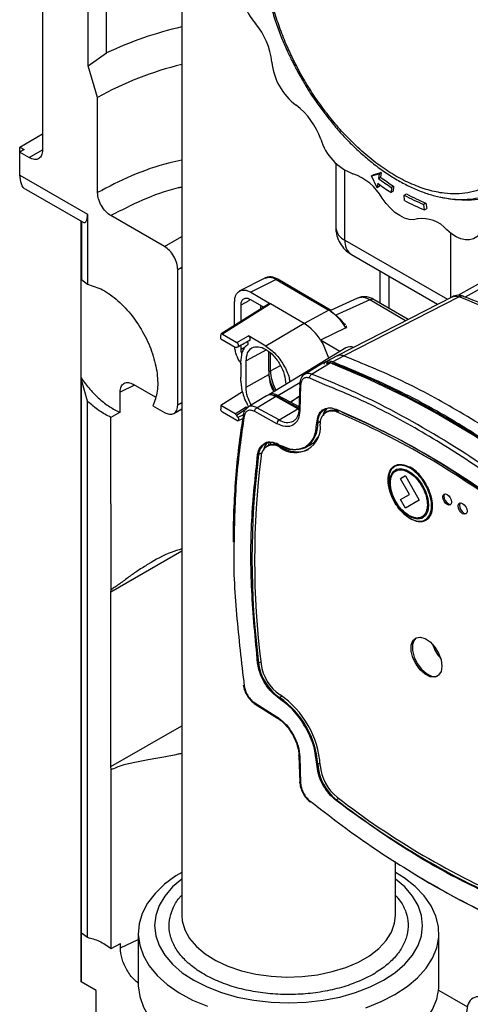
# Model space of a CAD drawing. Units: millimetres. Extents: x 10 to 415, y 10 to 287.
# Drawn here: x 333 to 347, y 91 to 122 of the extents above; entities that cross this region are included whole.
import ezdxf

# ---------------------------------------------------------------- set-up
doc = ezdxf.new("R2010")
doc.units = ezdxf.units.MM

msp = doc.modelspace()

# ---------------------------------------------------------------- linework, layer by layer
at = {"color": 7, "linetype": 'Continuous', "lineweight": 25}
for p, q in [((333.377, 125.169), (333.377, 117.721)), ((334.823, 120.395), (334.823, 124.335)), ((335.412, 120.812), (335.412, 123.995)), ((337.8, 123.305), (337.8, 93.36)), ((334.823, 120.395), (335.412, 120.812)), ((335.124, 119.391), (334.823, 120.395)), ((335.124, 116.366), (335.124, 119.391)), ((332.649, 117.813), (333.377, 118.234)), ((332.649, 117.813), (332.79, 117.731)), ((332.649, 117.086), (332.649, 117.813)), ((332.65, 117.651), (332.953, 117.476)), ((332.79, 117.731), (332.651, 117.651)), ((332.651, 116.924), (332.651, 117.651)), ((342.699, 117.304), (342.699, 115.258)), ((332.651, 116.924), (334.804, 115.681)), ((343.839, 116.9), (344.077, 116.964)), ((343.839, 116.9), (343.909, 116.941)), ((344.014, 116.515), (343.839, 116.9)), ((343.909, 116.941), (344.147, 117.005)), ((344.077, 116.964), (344.056, 116.814)), ((344.147, 117.005), (344.077, 116.964)), ((344.147, 117.005), (344.127, 116.855)), ((344.035, 116.665), (344.014, 116.515)), ((344.056, 116.814), (344.127, 116.855)), ((344.094, 116.621), (344.085, 116.556)), ((332.858, 116.466), (334.647, 115.433)), ((344.085, 116.556), (344.014, 116.515)), ((344.467, 116.527), (344.457, 116.37)), ((344.528, 116.411), (344.457, 116.37)), ((344.538, 116.568), (344.467, 116.527)), ((344.538, 116.568), (344.528, 116.411)), ((344.88, 116.28), (344.951, 116.321)), ((344.884, 116.115), (344.88, 116.28)), ((345.568, 116.03), (345.497, 115.99)), ((345.521, 115.815), (345.497, 115.99)), ((345.568, 116.03), (345.592, 115.856)), ((334.804, 115.681), (334.804, 113.446)), ((345.521, 115.815), (345.592, 115.856)), ((334.592, 115.465), (334.592, 91.303)), ((337.25, 114.649), (335.548, 115.632)), ((343.199, 114.392), (345.94, 112.81)), ((337.675, 109.61), (337.675, 113.914)), ((344.101, 113.871), (344.101, 112.851)), ((334.6, 110.466), (334.6, 113.596)), ((334.6, 113.596), (334.612, 113.593)), ((334.612, 113.593), (334.804, 113.446)), ((340.47, 113.654), (339.623, 113.223)), ((340.809, 113.601), (340.003, 113.19)), ((340.809, 113.601), (342.478, 112.62)), ((342.527, 112.624), (340.858, 113.605)), ((347.496, 113.597), (346.577, 113.094)), ((340.003, 113.19), (340.571, 112.857)), ((340.588, 112.829), (339.057, 111.866)), ((340.627, 112.824), (339.098, 111.863)), ((339.484, 112.135), (339.484, 112.891)), ((339.985, 112.964), (340.408, 112.716)), ((340.571, 112.857), (340.627, 112.824)), ((341.691, 112.198), (340.627, 112.824)), ((343.395, 113.007), (342.535, 112.616)), ((346.622, 113.048), (342.959, 111.166)), ((344.997, 112.325), (343.923, 112.956)), ((339.687, 112.262), (339.687, 112.792)), ((342.478, 112.62), (341.692, 112.198)), ((341.692, 112.198), (340.479, 111.474)), ((341.692, 112.198), (341.691, 112.198)), ((341.692, 112.198), (341.692, 112.198)), ((343.021, 112.058), (342.218, 111.668)), ((343.056, 112.072), (343.027, 112.116)), ((339.042, 111.712), (339.042, 111.83)), ((339.042, 111.712), (339.501, 111.442)), ((339.098, 111.863), (339.555, 111.594)), ((339.555, 111.594), (339.924, 111.8)), ((340.479, 111.474), (339.924, 111.8)), ((342.218, 111.668), (342.3, 111.53)), ((342.83, 111.309), (342.218, 111.668)), ((339.539, 111.437), (339.59, 111.457)), ((339.687, 111.379), (339.687, 111.514)), ((343.018, 111.423), (340.568, 109.928)), ((340.576, 110.687), (340.576, 111.291)), ((342.3, 111.53), (342.47, 111.104)), ((339.684, 110.89), (339.684, 111.014)), ((339.849, 110.174), (339.849, 111.007)), ((341.93, 110.584), (342.52, 110.941)), ((342.743, 111.165), (342.38, 110.974)), ((342.601, 110.975), (342.959, 111.166)), ((339.684, 110.89), (339.684, 110.485)), ((342.293, 110.934), (341.701, 110.576)), ((334.613, 110.404), (334.6, 110.466)), ((334.613, 92.808), (334.613, 110.404)), ((334.804, 109.726), (334.613, 110.404)), ((339.684, 110.361), (339.684, 110.485)), ((339.849, 110.174), (340.574, 110.571)), ((340.574, 110.571), (340.574, 110.56)), ((335.841, 110.016), (335.841, 110.017)), ((335.841, 109.371), (335.841, 110.016)), ((336.966, 109.857), (336.265, 110.261)), ((339.731, 110.026), (339.042, 109.593)), ((340.808, 110.074), (340.777, 110.129)), ((341.11, 110.266), (341.11, 110.259)), ((341.555, 110.282), (341.53, 109.471)), ((341.583, 110.239), (341.558, 109.428)), ((334.804, 92.662), (334.804, 109.726)), ((340.494, 109.895), (339.9, 109.537)), ((340.79, 109.869), (340.78, 109.874)), ((341.497, 109.482), (340.79, 109.869)), ((341.256, 109.691), (340.861, 109.907)), ((341.531, 109.497), (340.862, 109.863)), ((341.256, 109.691), (341.543, 109.893)), ((341.542, 109.873), (341.256, 109.691)), ((341.532, 109.54), (341.256, 109.691)), ((335.841, 109.371), (335.55, 109.211)), ((336.884, 109.577), (337.25, 109.365)), ((337.55, 109.335), (337.8, 109.48)), ((339.042, 109.593), (339.042, 109.475)), ((339.501, 109.323), (339.042, 109.593)), ((339.555, 109.108), (339.098, 109.377)), ((339.501, 109.323), (339.848, 109.542)), ((339.539, 109.284), (339.886, 109.502)), ((339.848, 109.542), (339.879, 109.524)), ((340.829, 109.007), (340.121, 109.394)), ((340.897, 109.13), (340.188, 109.517)), ((340.897, 109.13), (341.497, 109.482)), ((341.497, 109.482), (341.54, 109.461)), ((342.317, 109.269), (342.347, 109.414)), ((342.33, 109.384), (342.321, 109.317)), ((342.43, 109.395), (342.394, 109.374)), ((342.71, 109.463), (342.725, 109.457)), ((342.783, 109.393), (342.746, 109.373)), ((335.553, 103.722), (335.55, 109.211)), ((339.59, 109.205), (339.539, 109.284)), ((339.59, 109.101), (339.744, 109.179)), ((340.419, 108.258), (340.411, 108.2)), ((340.452, 108.374), (340.46, 108.397)), ((340.543, 108.305), (340.506, 108.284)), ((340.893, 108.341), (340.914, 108.33)), ((340.927, 108.25), (340.963, 108.27)), ((341.742, 108.255), (341.879, 108.329)), ((344.916, 107.344), (344.763, 107.255)), ((345.046, 106.76), (344.763, 107.255)), ((344.916, 107.344), (344.918, 107.345)), ((344.916, 107.344), (345.354, 106.577)), ((344.918, 107.345), (345.356, 106.578)), ((345.573, 107.086), (345.518, 107.168)), ((344.762, 106.595), (345.046, 106.76)), ((344.916, 106.325), (344.762, 106.595)), ((345.354, 106.577), (344.916, 106.325)), ((345.356, 106.578), (344.918, 106.325)), ((345.356, 106.578), (345.354, 106.577)), ((344.918, 106.325), (344.916, 106.325)), ((335.547, 103.649), (335.553, 103.722)), ((335.547, 98.096), (335.547, 103.649)), ((340.121, 100.126), (340.829, 99.681)), ((340.139, 100.082), (340.848, 99.637)), ((341.53, 98.441), (341.555, 97.601)), ((341.558, 98.404), (341.583, 97.563)), ((335.555, 97.999), (335.547, 98.096)), ((335.558, 92.31), (335.555, 97.999)), ((344.6, 93.36), (344.6, 95.073)), ((334.601, 92.811), (334.613, 92.808)), ((334.601, 92.811), (334.601, 91.246)), ((334.613, 92.808), (334.804, 92.662)), ((336.42, 92.789), (336.42, 91.155)), ((345.98, 91.155), (345.98, 92.789)), ((335.558, 92.31), (335.849, 92.468)), ((335.849, 92.322), (335.849, 92.468)), ((334.601, 91.246), (334.599, 91.303)), ((335.079, 90.97), (334.601, 91.246)), ((335.079, 89.114), (335.079, 90.97))]:
    msp.add_line(p, q, dxfattribs=at)
at = {"color": 8, "linetype": 'Continuous', "lineweight": 25}
for p, q in [((332.953, 117.476), (333.377, 117.721)), ((342.992, 114.85), (342.992, 117.071)), ((334.612, 115.453), (334.612, 113.593)), ((346.349, 115.077), (346.349, 113.02)), ((337.25, 114.649), (337.8, 114.967)), ((342.992, 114.85), (346.25, 112.969)), ((337.675, 113.914), (337.8, 113.986)), ((344.394, 112.679), (344.394, 113.702)), ((347.78, 113.57), (346.816, 113.037)), ((339.687, 112.792), (339.971, 112.945)), ((343.782, 112.948), (342.702, 112.459)), ((344.915, 112.283), (343.782, 112.948)), ((340.318, 112.659), (340.318, 112.768)), ((339.687, 111.379), (339.819, 111.45)), ((340.493, 111.36), (339.849, 111.007)), ((340.621, 110.691), (340.621, 111.255)), ((340.621, 110.691), (340.938, 110.864)), ((342.586, 110.916), (342.607, 110.928)), ((340.861, 109.907), (341.56, 110.325)), ((342.377, 110.238), (341.872, 110.457)), ((342.014, 110.552), (341.93, 110.584)), ((336.303, 110.24), (335.841, 110.016)), ((340.833, 109.846), (340.862, 109.863)), ((337.675, 109.61), (337.8, 109.683)), ((339.879, 109.524), (339.918, 109.55)), ((339.762, 109.292), (339.59, 109.205)), ((342.216, 109.079), (342.125, 109.029)), ((340.351, 108.082), (340.244, 108.024)), ((337.8, 104.949), (335.547, 103.649)), ((340.244, 101.384), (340.319, 101.425)), ((340.992, 100.337), (340.914, 100.291)), ((335.547, 98.096), (337.8, 99.397)), ((342.125, 98.169), (342.204, 98.212)), ((342.799, 97.079), (342.725, 97.036)), ((345.97, 90.981), (346.894, 90.449))]:
    msp.add_line(p, q, dxfattribs=at)
at = {"color": 7, "linetype": 'Continuous', "lineweight": 25, "flags": 128}
for points in [[(349.281, 119.201), (349.247, 118.674), (349.164, 118.183), (349.031, 117.734), (348.851, 117.332), (348.625, 116.981), (348.356, 116.685), (348.047, 116.448), (347.701, 116.272), (347.323, 116.16), (346.917, 116.112), (346.487, 116.13), (346.038, 116.212), (346.023, 116.216)], [(345.294, 115.524), (345.167, 115.501), (345.029, 115.512), (344.882, 115.555), (344.732, 115.63), (344.582, 115.735), (344.436, 115.866), (344.3, 116.019), (344.177, 116.191)], [(347.269, 115.052), (347.184, 114.957), (347.079, 114.892), (346.957, 114.859), (346.822, 114.86), (346.678, 114.894), (346.528, 114.959), (346.377, 115.055), (346.23, 115.179)], [(346.408, 113.051), (344.633, 112.138), (342.744, 111.165)], [(340.188, 109.517), (340.52, 109.717), (340.78, 109.874)], [(341.362, 109.094), (341.358, 109.092), (341.351, 109.089)], [(340.574, 108.41), (340.564, 108.324), (340.563, 108.315)], [(345.649, 106.415), (345.624, 106.227), (345.551, 106.083), (345.435, 105.996), (345.287, 105.972), (345.119, 106.014), (344.943, 106.117), (344.774, 106.274), (344.626, 106.471), (344.511, 106.694), (344.438, 106.923), (344.413, 107.141), (344.438, 107.329), (344.511, 107.473), (344.626, 107.56), (344.774, 107.584), (344.943, 107.542), (345.119, 107.439), (345.287, 107.282), (345.435, 107.084), (345.551, 106.862), (345.624, 106.632), (345.649, 106.415)], [(344.428, 107.473), (344.402, 107.401), (344.376, 107.2)], [(346.384, 106.514), (346.374, 106.458), (346.343, 106.423), (346.298, 106.414), (346.244, 106.433), (346.191, 106.477), (346.145, 106.539), (346.115, 106.61), (346.104, 106.679), (346.115, 106.735), (346.145, 106.77), (346.191, 106.779), (346.244, 106.76), (346.298, 106.716), (346.343, 106.654), (346.374, 106.583), (346.384, 106.514)], [(346.165, 106.778), (346.151, 106.756), (346.14, 106.699), (346.151, 106.631), (346.181, 106.56), (346.227, 106.498), (346.281, 106.454), (346.334, 106.435), (346.359, 106.436)], [(346.875, 106.226), (346.864, 106.17), (346.834, 106.135), (346.788, 106.126), (346.735, 106.145), (346.681, 106.189), (346.636, 106.251), (346.605, 106.322), (346.595, 106.391), (346.605, 106.447), (346.636, 106.482), (346.681, 106.491), (346.735, 106.472), (346.788, 106.428), (346.834, 106.366), (346.864, 106.295), (346.875, 106.226)], [(346.656, 106.49), (346.642, 106.467), (346.631, 106.411), (346.642, 106.342), (346.672, 106.272), (346.718, 106.21), (346.771, 106.166), (346.825, 106.147), (346.85, 106.148)], [(346.076, 101.29), (346.049, 101.12), (345.972, 101), (345.854, 100.942), (345.706, 100.953), (345.545, 101.032), (345.388, 101.17), (345.253, 101.353), (345.154, 101.559), (345.101, 101.768), (345.101, 101.956), (345.154, 102.104), (345.253, 102.194), (345.388, 102.217), (345.545, 102.171), (345.706, 102.061), (345.854, 101.899), (345.972, 101.702), (346.049, 101.491), (346.076, 101.29)], [(345.259, 102.196), (345.19, 102.124), (345.138, 101.977), (345.138, 101.789), (345.19, 101.58), (345.289, 101.373), (345.425, 101.191), (345.581, 101.053), (345.742, 100.974), (345.89, 100.963), (345.948, 100.98)], [(340.848, 99.637), (340.848, 99.636), (340.849, 99.636)], [(341.53, 98.441), (341.53, 98.442), (341.53, 98.443)], [(337.8, 94.729), (337.618, 94.617), (337.256, 94.349), (336.954, 94.057), (336.717, 93.746), (336.547, 93.421), (336.448, 93.086), (336.42, 92.747), (336.466, 92.408), (336.583, 92.075), (336.77, 91.753), (337.024, 91.446), (337.341, 91.16), (337.717, 90.899), (338.146, 90.666), (338.621, 90.466)], [(344.58, 90.838), (344.97, 91.093), (345.302, 91.373), (345.573, 91.675), (345.777, 91.993), (345.911, 92.324), (345.975, 92.662), (345.966, 93.001), (345.884, 93.338), (345.732, 93.666), (345.511, 93.981), (345.225, 94.278), (344.877, 94.552), (344.6, 94.729)], [(337.8, 94.517), (337.509, 94.264), (337.262, 93.975), (337.083, 93.67), (336.974, 93.355), (336.938, 93.034), (336.974, 92.712), (337.083, 92.397), (337.262, 92.092), (337.509, 91.803), (337.819, 91.536), (338.186, 91.294), (338.605, 91.082), (339.069, 90.903), (339.569, 90.761), (340.097, 90.657), (340.644, 90.594), (341.2, 90.573), (341.756, 90.594), (342.303, 90.657), (342.831, 90.761), (343.331, 90.903), (343.794, 91.082), (344.213, 91.294)], [(344.213, 91.294), (344.581, 91.536), (344.891, 91.803), (345.137, 92.092), (345.316, 92.397), (345.425, 92.712), (345.462, 93.034), (345.425, 93.355), (345.316, 93.67), (345.137, 93.975), (344.891, 94.264), (344.6, 94.517)], [(337.8, 93.36), (337.814, 93.181), (337.895, 92.898), (338.047, 92.626), (338.266, 92.368), (338.547, 92.132), (338.885, 91.922), (339.272, 91.743), (339.701, 91.598), (340.161, 91.491), (340.643, 91.424), (341.138, 91.398), (341.633, 91.413), (342.12, 91.471), (342.587, 91.568), (343.024, 91.704), (343.422, 91.875), (343.773, 92.077), (344.069, 92.307), (344.304, 92.56), (344.473, 92.829), (344.572, 93.11), (344.6, 93.36)], [(336.42, 91.155), (336.42, 91.112), (336.466, 90.774), (336.583, 90.441), (336.77, 90.118), (337.024, 89.812), (337.341, 89.526), (337.717, 89.265), (338.146, 89.032), (338.621, 88.831), (339.135, 88.666), (339.681, 88.538), (340.249, 88.45), (340.832, 88.404), (341.421, 88.398), (342.006, 88.435), (342.579, 88.513), (343.131, 88.63), (343.653, 88.787), (344.139, 88.979), (344.58, 89.204)], [(344.58, 89.204), (344.97, 89.458), (345.302, 89.738), (345.573, 90.04), (345.777, 90.359), (345.911, 90.69), (345.975, 91.027), (345.98, 91.155)], [(343.653, 90.421), (344.139, 90.613), (344.58, 90.838)]]:
    msp.add_lwpolyline(points, dxfattribs=at)
at = {"color": 8, "linetype": 'Continuous', "lineweight": 25, "flags": 128}
for points in [[(340.628, 108.413), (340.625, 108.391), (340.618, 108.335)], [(344.988, 106.045), (345.11, 105.97), (345.293, 105.907), (345.459, 105.91), (345.596, 105.978), (345.693, 106.107), (345.744, 106.288), (345.744, 106.506), (345.693, 106.745), (345.596, 106.988), (345.459, 107.218), (345.293, 107.415), (345.11, 107.567), (344.924, 107.662), (344.747, 107.693), (344.594, 107.657), (344.476, 107.557), (344.428, 107.473)], [(335.849, 92.322), (336.411, 92.589), (336.42, 92.592)]]:
    msp.add_lwpolyline(points, dxfattribs=at)
at = {"color": 7, "linetype": 'Continuous', "lineweight": 25}
for centre, radius, start, end in [((341.394, 122.872), 1.68, 169.5274, 222.2873), ((340.443, 110.095), 11.839, 102.901, 115.147), ((338.406, 120.287), 2.271, 5.8896, 39.8197), ((340.234, 110.269), 10.456, 103.46, 119.2557), ((342.631, 120.722), 1.977, 185.8786, 232.9666), ((340.048, 117.311), 2.302, 19.1508, 52.7703), ((343.873, 118.568), 1.725, 196.9135, 248.7134), ((342.68, 115.33), 1.726, 29.9076, 70.8422), ((348.564, 122.697), 7.544, 233.0981, 237.0119), ((348.453, 122.671), 7.324, 233.0979, 237.0213), ((348.524, 122.712), 7.324, 233.0979, 237.0213), ((347.516, 121.074), 5.471, 241.1965, 248.3458), ((347.587, 121.115), 5.471, 241.1965, 248.3458), ((347.598, 121.05), 5.632, 241.1958, 248.3642), ((345.459, 114.53), 1.008, 40.0982, 99.447), ((336.196, 87.037), 28.023, 50.9763, 68.1593), ((342.506, 112.579), 0.0498, 64.7218, 123.5732), ((341.603, 111.234), 1.64, 30.1636, 57.733), ((340.814, 110.798), 1.652, 31.7632, 57.887), ((343.159, 111.166), 0.294, 65.8553, 118.744), ((332.142, 84.777), 28.147, 50.794, 68.364), ((340.593, 110.747), 0.0631, 253.9654, 296.1032), ((333.592, 88.774), 23.349, 63.2573, 68.8581), ((340.697, 109.673), 0.285, 54.9359, 116.9083), ((342.576, 109.041), 0.372, 62.8552, 188.0302), ((342.715, 109.172), 0.44, 133.4696, 166.8587), ((342.513, 109.124), 0.381, 80.1919, 117.1546), ((342.605, 109.042), 0.393, 63.1271, 116.2974), ((342.72, 109.466), 0.0106, 177.8754, 301.4246), ((332.451, 85.443), 26.12, 52.2984, 66.8372), ((332.51, 85.448), 26.023, 52.2984, 66.8372), ((340.978, 109.005), 0.149, 123.0015, 179.3034), ((341.41, 108.892), 0.804, 233.0827, 6.9321), ((342.112, 109.056), 0.0299, 240.1931, 296.1823), ((341.572, 108.889), 0.639, 298.8044, 333.1168), ((340.697, 107.957), 0.372, 51.9028, 177.2305), ((340.84, 108.074), 0.454, 134.0103, 166.3181), ((340.641, 107.945), 0.467, 60.2461, 113.9985), ((340.722, 107.914), 0.43, 55.9424, 114.6527), ((340.908, 108.337), 0.00924, 172.7808, 305.5851), ((341.397, 109.053), 0.87, 236.2655, 293.4017), ((341.475, 109.039), 0.923, 236.3182, 292.7701), ((366.505, 104.704), 26.47, 172.7951, 187.2049), ((366.49, 104.668), 26.372, 172.7951, 187.2049), ((340.232, 108.049), 0.0275, 234.1566, 295.2959), ((345.889, 107.262), 1.514, 182.3357, 233.4852), ((346.908, 102.328), 1.178, 196.7118, 222.4206), ((340.228, 101.416), 0.0356, 251.3818, 297.5779), ((341.82, 101.598), 1.591, 187.7344, 235.2598), ((341.739, 101.552), 1.426, 187.7344, 235.2598), ((340.931, 100.265), 0.0316, 122.4257, 175.0746), ((339.319, 97.974), 2.813, 3.9661, 55.4554), ((339.24, 97.929), 2.975, 3.9661, 55.4554), ((342.111, 98.197), 0.0319, 244.5872, 296.7753), ((343.713, 98.285), 1.592, 184.1779, 231.6718), ((343.632, 98.239), 1.428, 184.1779, 231.6718), ((342.744, 97.006), 0.0353, 121.6158, 168.3186), ((358.699, 117.702), 26.12, 232.2984, 246.8372), ((358.66, 117.708), 26.023, 232.2984, 246.8372), ((358.368, 116.006), 25.067, 238.3006, 248.685)]:
    msp.add_arc(centre, radius, start, end, dxfattribs=at)
at = {"color": 8, "linetype": 'Continuous', "lineweight": 25}
for centre, radius, start, end in [((343.191, 115.301), 0.493, 185.0484, 246.2725), ((343.487, 114.798), 0.498, 174.0164, 234.6739), ((341.881, 110.738), 1.26, 182.1517, 208.8812), ((341.58, 109.473), 0.0503, 182.1283, 244.5564), ((342.593, 109.067), 0.469, 122.7109, 184.6386), ((330.31, 82.609), 30.333, 51.1611, 62.9617), ((341.162, 109.523), 0.474, 236.0925, 293.5801), ((341.275, 108.967), 0.852, 303.2651, 4.1677), ((340.684, 107.998), 0.44, 121.8967, 176.6483), ((340.877, 99.675), 0.048, 172.4491, 232.1496), ((341.577, 98.447), 0.0474, 187.4627, 247.2346)]:
    msp.add_arc(centre, radius, start, end, dxfattribs=at)
at = {"color": 7, "linetype": 'Continuous', "lineweight": 25}
for points, knots in [([(341.751, 127.208), (341.722, 127.193), (341.578, 127.122), (341.347, 126.936), (341.076, 126.658), (340.852, 126.334), (340.672, 125.983), (340.532, 125.595), (340.431, 125.175), (340.37, 124.728), (340.349, 124.259), (340.368, 123.771), (340.424, 123.27), (340.517, 122.762), (340.644, 122.255), (340.797, 121.763), (340.966, 121.313), (341.132, 120.922), (341.304, 120.558), (341.464, 120.25), (341.576, 120.051), (341.618, 119.979)], [0, 0, 0, 0, 0.015947, 0.078554, 0.144164, 0.203581, 0.263375, 0.323406, 0.383518, 0.443581, 0.503492, 0.563144, 0.62245, 0.681248, 0.739212, 0.795584, 0.848111, 0.892217, 0.929154, 0.97404, 1, 1, 1, 1]), ([(348.787, 119.301), (348.781, 119.5), (348.769, 119.905), (348.669, 120.559), (348.518, 121.192), (348.326, 121.787), (348.04, 122.519), (347.677, 123.244), (347.251, 123.934), (346.905, 124.425), (346.538, 124.885), (346.118, 125.348), (345.646, 125.796), (345.13, 126.206), (344.616, 126.539), (344.101, 126.799), (343.585, 126.986), (343.113, 127.082), (342.693, 127.104), (342.203, 127.056), (341.756, 126.895), (341.372, 126.625), (341.119, 126.371), (340.905, 126.071), (340.714, 125.697), (340.561, 125.24), (340.465, 124.699), (340.433, 124.124), (340.465, 123.512), (340.561, 122.86), (340.714, 122.227), (340.905, 121.632), (341.191, 120.9), (341.554, 120.175), (341.98, 119.485), (342.326, 118.994), (342.693, 118.534), (343.113, 118.071), (343.585, 117.622), (344.101, 117.213), (344.615, 116.88), (345.129, 116.619), (345.646, 116.433), (346.118, 116.336), (346.538, 116.315), (347.028, 116.362), (347.475, 116.523), (347.859, 116.794), (348.112, 117.047), (348.326, 117.347), (348.517, 117.722), (348.669, 118.179), (348.769, 118.718), (348.781, 119.109), (348.787, 119.301)], [0, 0, 0, 0, 0.01941, 0.039422, 0.059998, 0.076082, 0.092168, 0.124978, 0.141404, 0.157832, 0.173915, 0.190002, 0.210575, 0.230588, 0.25, 0.26941, 0.289422, 0.309998, 0.326082, 0.342168, 0.374978, 0.391404, 0.407832, 0.423915, 0.440002, 0.460575, 0.480588, 0.5, 0.51941, 0.539422, 0.559998, 0.576082, 0.592168, 0.624978, 0.641404, 0.657832, 0.673915, 0.690002, 0.710575, 0.730588, 0.75, 0.76941, 0.789422, 0.809998, 0.826082, 0.842168, 0.874978, 0.891404, 0.907832, 0.923915, 0.940002, 0.960575, 0.980589, 1, 1, 1, 1]), ([(341.618, 119.979), (341.728, 119.795), (341.882, 119.538), (342.13, 119.174), (342.35, 118.872), (342.624, 118.529), (342.923, 118.188), (343.246, 117.854), (343.589, 117.536), (343.946, 117.242), (344.316, 116.975), (344.693, 116.739), (345.075, 116.539), (345.46, 116.377), (345.844, 116.255), (346.225, 116.175), (346.6, 116.14), (346.968, 116.151), (347.326, 116.212), (347.666, 116.32), (347.871, 116.434), (347.972, 116.491)], [0, 0, 0, 0, 0.066033, 0.092705, 0.136868, 0.182499, 0.231219, 0.281794, 0.333734, 0.386657, 0.440306, 0.494506, 0.549145, 0.604161, 0.659513, 0.715209, 0.771299, 0.827894, 0.885205, 0.943588, 1, 1, 1, 1]), ([(332.858, 116.466), (332.858, 116.466), (332.781, 116.481), (332.687, 116.631), (332.663, 116.827), (332.651, 116.924)], [0, 0, 0, 0, 0.000103, 0.500052, 1, 1, 1, 1]), ([(335.548, 115.632), (335.492, 115.671), (335.381, 115.75), (335.241, 115.944), (335.143, 116.163), (335.13, 116.299), (335.124, 116.366)], [0, 0, 0, 0, 0.25, 0.5, 0.75, 1, 1, 1, 1]), ([(334.65, 115.438), (334.664, 115.429), (334.702, 115.403), (334.753, 115.423), (334.788, 115.498), (334.802, 115.594), (334.803, 115.652), (334.804, 115.681)], [0, 0, 0, 0, 0.188121, 0.502411, 0.768589, 0.886504, 1, 1, 1, 1]), ([(342.707, 115.258), (342.706, 115.211), (342.703, 115.078), (342.769, 114.864), (342.896, 114.646), (343.046, 114.487), (343.158, 114.422), (343.201, 114.398)], [0, 0, 0, 0, 0.136403, 0.380343, 0.631533, 0.857191, 1, 1, 1, 1]), ([(340.858, 113.604), (340.823, 113.623), (340.752, 113.659), (340.646, 113.682), (340.544, 113.682), (340.484, 113.658), (340.455, 113.646)], [0, 0, 0, 0, 0.245699, 0.494956, 0.746761, 1, 1, 1, 1]), ([(339.484, 112.891), (339.486, 112.931), (339.49, 113.01), (339.532, 113.136), (339.627, 113.245), (339.768, 113.272), (339.898, 113.245), (339.967, 113.209), (340.003, 113.19)], [0, 0, 0, 0, 0.130407, 0.257392, 0.5, 0.742604, 0.86959, 1, 1, 1, 1]), ([(340.627, 112.824), (340.619, 112.827), (340.605, 112.833), (340.591, 112.832), (340.586, 112.827), (340.586, 112.827)], [0, 0, 0, 0, 0.486903, 0.973721, 1, 1, 1, 1]), ([(343.923, 112.956), (343.88, 112.978), (343.793, 113.023), (343.656, 113.051), (343.519, 113.051), (343.436, 113.022), (343.395, 113.007)], [0, 0, 0, 0, 0.2396786, 0.4876436, 0.7418391, 1, 1, 1, 1]), ([(346.76, 113.063), (346.731, 113.072), (346.671, 113.091), (346.58, 113.097), (346.489, 113.086), (346.434, 113.062), (346.407, 113.05)], [0, 0, 0, 0, 0.240491, 0.488785, 0.74274, 1, 1, 1, 1]), ([(353.985, 108.817), (353.746, 109.004), (353.216, 109.419), (352.389, 110.015), (351.506, 110.612), (350.618, 111.167), (349.728, 111.68), (348.837, 112.15), (347.947, 112.572), (347.254, 112.875), (346.861, 113.021), (346.761, 113.058)], [0, 0, 0, 0, 0.100392, 0.222201, 0.344298, 0.466646, 0.589216, 0.711988, 0.834952, 0.958102, 1, 1, 1, 1]), ([(343.021, 112.058), (343.026, 112.061), (343.037, 112.068), (343.043, 112.081), (343.043, 112.094), (343.039, 112.106), (343.033, 112.113), (343.031, 112.116)], [0, 0, 0, 0, 0.210119, 0.429749, 0.638502, 0.866146, 1, 1, 1, 1]), ([(339.59, 111.457), (339.594, 111.459), (339.602, 111.463), (339.61, 111.478), (339.612, 111.496), (339.609, 111.519), (339.601, 111.542), (339.588, 111.563), (339.573, 111.582), (339.561, 111.59), (339.555, 111.594)], [0, 0, 0, 0, 0.124965, 0.249857, 0.374441, 0.499801, 0.624679, 0.749834, 0.87462, 1, 1, 1, 1]), ([(339.602, 111.466), (339.664, 111.501), (339.789, 111.57), (339.913, 111.64), (339.975, 111.674)], [0, 0, 0, 0, 0.500001, 1, 1, 1, 1]), ([(339.908, 111.527), (339.91, 111.529), (339.915, 111.533), (339.918, 111.544), (339.919, 111.557), (339.916, 111.572), (339.91, 111.587), (339.901, 111.601), (339.891, 111.613), (339.883, 111.619), (339.879, 111.621)], [0, 0, 0, 0, 0.125787, 0.25007, 0.376526, 0.500063, 0.626522, 0.750068, 0.875802, 1, 1, 1, 1]), ([(339.958, 111.663), (339.962, 111.665), (339.971, 111.669), (339.978, 111.683), (339.981, 111.702), (339.978, 111.724), (339.97, 111.747), (339.957, 111.769), (339.941, 111.788), (339.93, 111.796), (339.924, 111.8)], [0, 0, 0, 0, 0.125147, 0.250015, 0.375292, 0.500014, 0.625292, 0.750015, 0.875148, 1, 1, 1, 1]), ([(339.697, 110.919), (339.676, 110.946), (339.598, 111.047), (339.534, 111.217), (339.495, 111.368), (339.491, 111.429), (339.49, 111.449)], [0, 0, 0, 0, 0.173887, 0.640571, 0.884846, 1, 1, 1, 1]), ([(339.712, 111.228), (339.711, 111.23), (339.689, 111.281), (339.688, 111.331), (339.687, 111.379)], [0, 0, 0, 0, 0.030399, 1, 1, 1, 1]), ([(340.479, 111.474), (340.584, 111.398), (340.793, 111.248), (341.052, 110.88), (341.209, 110.553), (341.23, 110.38), (341.236, 110.335)], [0, 0, 0, 0, 0.2990906, 0.5981811, 0.8972717, 1, 1, 1, 1]), ([(342.52, 110.941), (342.474, 110.954), (342.388, 110.978), (342.324, 110.945), (342.295, 110.93)], [0, 0, 0, 0, 0.544026, 1, 1, 1, 1]), ([(342.601, 110.975), (342.555, 110.986), (342.462, 111.01), (342.361, 110.978), (342.325, 110.923), (342.313, 110.904)], [0, 0, 0, 0, 0.393928, 0.787856, 1, 1, 1, 1]), ([(342.607, 110.928), (342.564, 110.94), (342.485, 110.963), (342.426, 110.932), (342.399, 110.919)], [0, 0, 0, 0, 0.546849, 1, 1, 1, 1]), ([(350.005, 106.625), (349.774, 106.806), (349.081, 107.348), (347.916, 108.18), (346.327, 109.192), (344.547, 110.173), (343.251, 110.707), (342.601, 110.975)], [0, 0, 0, 0, 0.09425, 0.283249, 0.472248, 0.73498, 1, 1, 1, 1]), ([(340.576, 110.687), (340.576, 110.668), (340.575, 110.632), (340.574, 110.593), (340.574, 110.574), (340.574, 110.571)], [0, 0, 0, 0, 0.4991811, 0.9400129, 1, 1, 1, 1]), ([(349.998, 106.586), (349.952, 106.623), (349.722, 106.805), (349.306, 107.126), (348.75, 107.537), (348.285, 107.866), (347.819, 108.185), (347.353, 108.493), (346.886, 108.788), (346.418, 109.071), (345.951, 109.344), (345.484, 109.602), (345.017, 109.849), (344.551, 110.085), (344.085, 110.306), (343.622, 110.515), (343.159, 110.713), (342.791, 110.857), (342.607, 110.928)], [0, 0, 0, 0, 0.018873, 0.09437, 0.169867, 0.245364, 0.28311, 0.358607, 0.434104, 0.47185, 0.547348, 0.622845, 0.660591, 0.736088, 0.811585, 0.849331, 0.924639, 1, 1, 1, 1]), ([(335.841, 110.017), (335.847, 110.077), (335.86, 110.198), (335.958, 110.303), (336.099, 110.335), (336.21, 110.286), (336.265, 110.261)], [0, 0, 0, 0, 0.249978, 0.499965, 0.74998, 1, 1, 1, 1]), ([(340.574, 110.56), (340.583, 110.46), (340.598, 110.285), (340.687, 110.103), (340.726, 110.024)], [0, 0, 0, 0, 0.568982, 1, 1, 1, 1]), ([(341.703, 110.578), (341.681, 110.562), (341.639, 110.531), (341.593, 110.461), (341.563, 110.378), (341.557, 110.314), (341.555, 110.282)], [0, 0, 0, 0, 0.253825, 0.50599, 0.755127, 1, 1, 1, 1]), ([(341.872, 110.457), (341.835, 110.467), (341.758, 110.487), (341.664, 110.45), (341.599, 110.367), (341.588, 110.281), (341.583, 110.239)], [0, 0, 0, 0, 0.242638, 0.5, 0.757362, 1, 1, 1, 1]), ([(340.009, 109.602), (339.966, 109.69), (339.871, 109.885), (339.857, 110.072), (339.849, 110.174)], [0, 0, 0, 0, 0.451355, 1, 1, 1, 1]), ([(349.25, 106.122), (348.64, 106.589), (347.418, 107.525), (345.561, 108.695), (343.874, 109.62), (342.819, 110.056), (342.377, 110.238)], [0, 0, 0, 0, 0.267936, 0.536916, 0.805897, 1, 1, 1, 1]), ([(340.78, 109.874), (340.734, 109.894), (340.641, 109.933), (340.542, 109.93), (340.505, 109.897), (340.498, 109.89)], [0, 0, 0, 0, 0.4426731, 0.8853301, 1, 1, 1, 1]), ([(340.862, 109.863), (340.817, 109.885), (340.757, 109.914), (340.708, 109.906), (340.697, 109.903)], [0, 0, 0, 0, 0.7554298, 1, 1, 1, 1]), ([(339.098, 109.377), (339.09, 109.382), (339.076, 109.392), (339.057, 109.418), (339.044, 109.448), (339.043, 109.466), (339.042, 109.475)], [0, 0, 0, 0, 0.250022, 0.5, 0.749978, 1, 1, 1, 1]), ([(339.902, 109.538), (339.868, 109.51), (339.799, 109.456), (339.774, 109.359), (339.761, 109.31)], [0, 0, 0, 0, 0.5047, 1, 1, 1, 1]), ([(340.121, 109.394), (340.082, 109.411), (340.003, 109.445), (339.899, 109.431), (339.82, 109.368), (339.798, 109.291), (339.788, 109.253)], [0, 0, 0, 0, 0.242638, 0.5, 0.757362, 1, 1, 1, 1]), ([(341.558, 109.428), (341.546, 109.33), (341.519, 109.126), (341.35, 108.944), (341.109, 108.889), (340.92, 108.968), (340.829, 109.007)], [0, 0, 0, 0, 0.240989, 0.5, 0.759011, 1, 1, 1, 1]), ([(341.529, 109.472), (341.529, 109.465), (341.53, 109.412), (341.514, 109.326), (341.479, 109.22), (341.425, 109.138), (341.377, 109.107), (341.353, 109.091)], [0, 0, 0, 0, 0.0327753, 0.2621334, 0.4965632, 0.7437817, 1, 1, 1, 1]), ([(342.28, 109.45), (342.343, 109.481), (342.467, 109.542), (342.63, 109.491), (342.709, 109.466)], [0, 0, 0, 0, 0.515341, 1, 1, 1, 1]), ([(342.709, 109.466), (343.341, 109.182), (344.604, 108.613), (346.518, 107.489), (347.781, 106.573), (348.413, 106.116)], [0, 0, 0, 0, 0.333264, 0.66673, 1, 1, 1, 1]), ([(339.765, 109.307), (339.727, 109.083), (339.637, 108.541), (339.538, 107.648), (339.466, 106.632), (339.433, 105.828), (339.437, 105.357), (339.438, 105.24)], [0, 0, 0, 0, 0.174999, 0.422997, 0.67094, 0.918822, 1, 1, 1, 1]), ([(339.59, 109.205), (339.594, 109.198), (339.602, 109.183), (339.61, 109.16), (339.612, 109.138), (339.609, 109.12), (339.601, 109.107), (339.588, 109.1), (339.573, 109.099), (339.561, 109.105), (339.555, 109.108)], [0, 0, 0, 0, 0.125251, 0.249885, 0.375013, 0.499829, 0.625252, 0.749862, 0.874907, 1, 1, 1, 1]), ([(340.429, 108.375), (340.435, 108.381), (340.492, 108.435), (340.658, 108.438), (340.82, 108.371), (340.899, 108.339)], [0, 0, 0, 0, 0.055133, 0.542061, 1, 1, 1, 1]), ([(340.899, 108.339), (341.05, 108.273), (341.362, 108.138), (341.606, 108.227), (341.733, 108.273)], [0, 0, 0, 0, 0.482098, 1, 1, 1, 1]), ([(340.216, 101.382), (340.142, 102.161), (339.993, 103.721), (339.993, 105.949), (340.142, 107.334), (340.216, 108.026)], [0, 0, 0, 0, 0.333264, 0.66673, 1, 1, 1, 1]), ([(345.067, 105.981), (344.975, 106.046), (344.837, 106.145), (344.674, 106.346), (344.532, 106.565), (344.401, 106.868), (344.346, 107.222), (344.401, 107.51), (344.532, 107.66), (344.674, 107.713), (344.837, 107.722), (344.975, 107.658), (345.067, 107.616)], [0, 0, 0, 0, 0.123938, 0.188058, 0.251752, 0.373923, 0.5, 0.626077, 0.748248, 0.811942, 0.876062, 1, 1, 1, 1]), ([(345.024, 106.089), (344.947, 106.144), (344.831, 106.227), (344.694, 106.395), (344.576, 106.578), (344.466, 106.833), (344.42, 107.129), (344.466, 107.37), (344.576, 107.497), (344.694, 107.54), (344.831, 107.548), (344.947, 107.494), (345.024, 107.459)], [0, 0, 0, 0, 0.1239385, 0.1880578, 0.2517518, 0.3739225, 0.5, 0.6260775, 0.7482482, 0.8119422, 0.8760615, 1, 1, 1, 1]), ([(345.138, 107.585), (345.136, 107.586), (345.109, 107.609), (345.08, 107.624), (345.053, 107.637)], [0, 0, 0, 0, 0.073243, 1, 1, 1, 1]), ([(345.067, 107.616), (345.155, 107.553), (345.291, 107.457), (345.454, 107.259), (345.566, 107.087), (345.658, 106.903), (345.742, 106.662), (345.785, 106.376), (345.742, 106.14), (345.658, 106), (345.566, 105.922), (345.454, 105.883), (345.291, 105.877), (345.155, 105.94), (345.067, 105.981)], [0, 0, 0, 0, 0.119728, 0.18418, 0.25, 0.31582, 0.380272, 0.5, 0.619728, 0.68418, 0.75, 0.81582, 0.880272, 1, 1, 1, 1]), ([(345.518, 107.168), (345.489, 107.213), (345.442, 107.289), (345.351, 107.396), (345.255, 107.496), (345.177, 107.555), (345.138, 107.585)], [0, 0, 0, 0, 0.268543, 0.442789, 0.727255, 1, 1, 1, 1]), ([(345.024, 107.459), (345.098, 107.407), (345.212, 107.326), (345.349, 107.16), (345.443, 107.016), (345.519, 106.861), (345.59, 106.66), (345.626, 106.42), (345.59, 106.223), (345.519, 106.105), (345.443, 106.04), (345.349, 106.007), (345.212, 106.002), (345.098, 106.055), (345.024, 106.089)], [0, 0, 0, 0, 0.1197285, 0.1841804, 0.25, 0.3158196, 0.3802715, 0.5, 0.6197285, 0.6841804, 0.75, 0.8158196, 0.8802715, 1, 1, 1, 1]), ([(344.576, 106.52), (344.538, 106.594), (344.485, 106.697), (344.437, 106.833), (344.423, 106.893), (344.416, 106.922)], [0, 0, 0, 0, 0.556301, 0.778716, 1, 1, 1, 1]), ([(337.8, 105.022), (337.689, 104.988), (337.315, 104.871), (336.857, 104.616), (336.418, 104.34), (336.118, 104.131), (335.833, 103.911), (335.646, 103.785), (335.553, 103.722)], [0, 0, 0, 0, 0.131197, 0.44004, 0.58568, 0.720133, 0.860175, 1, 1, 1, 1]), ([(339.462, 105.151), (339.462, 105.15), (339.435, 104.444), (339.521, 102.949), (339.699, 101.421), (339.788, 100.658)], [0, 0, 0, 0, 0.000957, 0.501451, 1, 1, 1, 1]), ([(340.899, 100.267), (340.819, 100.327), (340.654, 100.45), (340.438, 100.739), (340.276, 101.067), (340.236, 101.279), (340.216, 101.382)], [0, 0, 0, 0, 0.2423297, 0.5, 0.7576703, 1, 1, 1, 1]), ([(339.76, 100.684), (339.773, 100.627), (339.797, 100.511), (339.887, 100.337), (340.003, 100.183), (340.094, 100.115), (340.139, 100.082)], [0, 0, 0, 0, 0.249257, 0.498997, 0.749239, 1, 1, 1, 1]), ([(339.788, 100.658), (339.78, 100.662), (339.765, 100.669), (339.763, 100.68), (339.761, 100.685)], [0, 0, 0, 0, 0.552172, 1, 1, 1, 1]), ([(339.788, 100.658), (339.798, 100.608), (339.82, 100.506), (339.899, 100.35), (340.003, 100.213), (340.082, 100.154), (340.121, 100.126)], [0, 0, 0, 0, 0.242638, 0.5, 0.757362, 1, 1, 1, 1]), ([(342.097, 98.168), (342.075, 98.355), (342.031, 98.741), (341.753, 99.365), (341.357, 99.922), (341.048, 100.155), (340.899, 100.267)], [0, 0, 0, 0, 0.241049, 0.5, 0.758951, 1, 1, 1, 1]), ([(340.829, 99.681), (340.92, 99.613), (341.109, 99.471), (341.35, 99.132), (341.519, 98.752), (341.546, 98.517), (341.558, 98.404)], [0, 0, 0, 0, 0.240989, 0.5, 0.759011, 1, 1, 1, 1]), ([(340.848, 99.635), (340.855, 99.63), (340.907, 99.602), (340.995, 99.529), (341.102, 99.423), (341.214, 99.291), (341.282, 99.181), (341.324, 99.112)], [0, 0, 0, 0, 0.044372, 0.301712, 0.497435, 0.684407, 1, 1, 1, 1]), ([(341.324, 99.112), (341.363, 99.037), (341.417, 98.932), (341.473, 98.775), (341.507, 98.646), (341.527, 98.526), (341.527, 98.463), (341.527, 98.443)], [0, 0, 0, 0, 0.332217, 0.465173, 0.681543, 0.899081, 1, 1, 1, 1]), ([(335.555, 97.999), (335.675, 98.051), (335.92, 98.158), (336.311, 98.238), (336.745, 98.324), (337.205, 98.406), (337.564, 98.469), (337.761, 98.513), (337.8, 98.522)], [0, 0, 0, 0, 0.179775, 0.365078, 0.557846, 0.768156, 0.954095, 1, 1, 1, 1]), ([(342.709, 97.013), (342.631, 97.082), (342.469, 97.224), (342.269, 97.53), (342.13, 97.863), (342.108, 98.069), (342.097, 98.168)], [0, 0, 0, 0, 0.24233, 0.5, 0.75767, 1, 1, 1, 1]), ([(341.555, 97.601), (341.561, 97.545), (341.573, 97.432), (341.646, 97.253), (341.751, 97.088), (341.838, 97.008), (341.881, 96.968)], [0, 0, 0, 0, 0.250673, 0.500886, 0.750655, 1, 1, 1, 1]), ([(341.583, 97.563), (341.588, 97.516), (341.599, 97.417), (341.664, 97.258), (341.758, 97.11), (341.835, 97.04), (341.872, 97.006)], [0, 0, 0, 0, 0.242638, 0.5, 0.757362, 1, 1, 1, 1]), ([(341.872, 97.006), (341.871, 96.997), (341.87, 96.98), (341.878, 96.973), (341.882, 96.969)], [0, 0, 0, 0, 0.549787, 1, 1, 1, 1]), ([(341.872, 97.006), (342.482, 96.537), (343.704, 95.598), (344.941, 94.839), (345.561, 94.459)], [0, 0, 0, 0, 0.4990269, 1, 1, 1, 1]), ([(348.413, 93.662), (347.781, 93.947), (346.518, 94.516), (344.604, 95.64), (343.341, 96.555), (342.709, 97.013)], [0, 0, 0, 0, 0.333264, 0.66673, 1, 1, 1, 1]), ([(343.887, 91.482), (343.654, 91.365), (343.26, 91.167), (342.593, 90.983), (341.979, 90.875), (341.34, 90.831), (340.697, 90.848), (340.069, 90.929), (339.473, 91.068), (338.926, 91.263), (338.443, 91.509), (338.039, 91.798), (337.724, 92.121), (337.509, 92.471), (337.397, 92.837), (337.393, 93.209), (337.503, 93.573), (337.644, 93.841), (337.774, 93.974), (337.8, 94)], [0, 0, 0, 0, 0.086159, 0.146114, 0.206069, 0.266024, 0.32598, 0.385935, 0.44589, 0.505845, 0.565801, 0.625756, 0.685711, 0.745666, 0.805622, 0.865577, 0.925532, 0.985487, 1, 1, 1, 1]), ([(344.6, 93.996), (344.653, 93.935), (344.804, 93.765), (344.943, 93.459), (345.017, 93.091), (344.98, 92.726), (344.842, 92.375), (344.612, 92.048), (344.298, 91.743), (344.024, 91.569), (343.887, 91.482)], [0, 0, 0, 0, 0.0745048, 0.2104112, 0.3463176, 0.4822241, 0.6116681, 0.741112, 0.870556, 1, 1, 1, 1]), ([(336.42, 91.207), (336.375, 91.241), (336.237, 91.342), (336.046, 91.62), (335.881, 91.981), (335.86, 92.208), (335.849, 92.322)], [0, 0, 0, 0, 0.141065, 0.427395, 0.713706, 1, 1, 1, 1]), ([(347.565, 90.671), (347.473, 90.712), (347.287, 90.795), (347.054, 90.741), (346.89, 90.565), (346.869, 90.364), (346.858, 90.263)], [0, 0, 0, 0, 0.2499999, 0.5, 0.7500001, 1, 1, 1, 1])]:
    msp.add_open_spline(points, degree=3, knots=knots, dxfattribs=at)
for points in [[(333.377, 117.721), (333.371, 117.661), (333.358, 117.54), (333.26, 117.434), (333.12, 117.402), (333.008, 117.452), (332.953, 117.476)], [(337.675, 113.914), (337.668, 113.982), (337.656, 114.118), (337.557, 114.336), (337.417, 114.531), (337.306, 114.609), (337.25, 114.649)], [(334.804, 113.446), (334.964, 113.398), (335.283, 113.303), (335.779, 112.942), (336.235, 112.456), (336.617, 111.869), (336.893, 111.232), (337.037, 110.602), (337.049, 110.018), (336.939, 109.724), (336.884, 109.577)], [(339.687, 112.792), (339.692, 112.835), (339.701, 112.921), (339.769, 112.995), (339.868, 113.017), (339.946, 112.982), (339.985, 112.964)], [(342.548, 112.578), (342.626, 112.525), (342.783, 112.418), (342.917, 112.243), (342.984, 112.155)], [(343.001, 112.192), (343.001, 112.188), (343.002, 112.179), (342.996, 112.167), (342.986, 112.156), (342.977, 112.149), (342.972, 112.146)], [(339.098, 111.863), (339.09, 111.866), (339.076, 111.873), (339.057, 111.869), (339.044, 111.855), (339.043, 111.838), (339.042, 111.83)], [(339.539, 111.437), (339.533, 111.436), (339.522, 111.432), (339.508, 111.439), (339.501, 111.442)], [(339.908, 111.527), (339.874, 111.502), (339.807, 111.451), (339.738, 111.332), (339.692, 111.187), (339.686, 111.072), (339.684, 111.014)], [(339.849, 111.007), (339.858, 111.097), (339.877, 111.279), (340.023, 111.438), (340.231, 111.479), (340.479, 111.39), (340.727, 111.187), (340.936, 110.901), (341.082, 110.571), (341.101, 110.367), (341.11, 110.266)], [(350.36, 106.818), (349.747, 107.287), (348.52, 108.225), (346.659, 109.4), (344.799, 110.411), (343.572, 110.914), (342.959, 111.166)], [(334.6, 110.466), (334.692, 110.342), (334.874, 110.096), (335.186, 109.787), (335.512, 109.533), (335.731, 109.425), (335.841, 109.371)], [(339.684, 110.361), (339.686, 110.3), (339.692, 110.178), (339.738, 109.979), (339.807, 109.778), (339.874, 109.649), (339.908, 109.584)], [(341.872, 110.457), (341.871, 110.469), (341.87, 110.493), (341.882, 110.531), (341.903, 110.564), (341.921, 110.578), (341.93, 110.584)], [(335.55, 109.211), (335.424, 109.274), (335.171, 109.4), (334.926, 109.617), (334.804, 109.726)], [(337.25, 109.365), (337.306, 109.341), (337.417, 109.291), (337.558, 109.324), (337.656, 109.429), (337.668, 109.55), (337.675, 109.61)], [(340.121, 109.394), (340.122, 109.406), (340.123, 109.428), (340.138, 109.465), (340.161, 109.497), (340.179, 109.51), (340.188, 109.517)], [(339.501, 109.323), (339.508, 109.318), (339.522, 109.309), (339.533, 109.292), (339.539, 109.284)], [(334.804, 92.662), (334.928, 92.629), (335.175, 92.563), (335.43, 92.394), (335.558, 92.31)]]:
    msp.add_open_spline(points, degree=3, dxfattribs=at)
at = {"color": 8, "linetype": 'Continuous', "lineweight": 25}
for points, knots in [([(337.8, 117.398), (337.675, 117.371), (337.106, 117.249), (336.181, 116.913), (335.476, 116.549), (335.124, 116.366)], [0, 0, 0, 0, 0.123561, 0.56178, 1, 1, 1, 1]), ([(337.8, 116.538), (337.763, 116.529), (337.313, 116.43), (336.53, 116.137), (335.874, 115.799), (335.548, 115.632)], [0, 0, 0, 0, 0.0425548, 0.5245555, 1, 1, 1, 1]), ([(340.456, 113.642), (340.504, 113.659), (340.579, 113.684), (340.705, 113.655), (340.774, 113.619), (340.809, 113.601)], [0, 0, 0, 0, 0.464859, 0.728873, 1, 1, 1, 1]), ([(340.858, 113.604), (340.851, 113.607), (340.837, 113.613), (340.819, 113.605), (340.809, 113.601)], [0, 0, 0, 0, 0.494325, 1, 1, 1, 1]), ([(343.782, 112.948), (343.743, 112.969), (343.665, 113.011), (343.528, 113.044), (343.448, 113.017), (343.398, 113)], [0, 0, 0, 0, 0.280641, 0.553909, 1, 1, 1, 1]), ([(343.922, 112.955), (343.902, 112.963), (343.862, 112.98), (343.809, 112.959), (343.782, 112.948)], [0, 0, 0, 0, 0.4853303, 1, 1, 1, 1]), ([(346.41, 113.044), (346.435, 113.056), (346.495, 113.087), (346.575, 113.062), (346.622, 113.048)], [0, 0, 0, 0, 0.4174802, 1, 1, 1, 1]), ([(346.761, 113.058), (346.742, 113.065), (346.7, 113.081), (346.65, 113.06), (346.622, 113.048)], [0, 0, 0, 0, 0.42508, 1, 1, 1, 1]), ([(342.959, 111.166), (342.912, 111.179), (342.831, 111.202), (342.771, 111.172), (342.746, 111.159)], [0, 0, 0, 0, 0.5799141, 1, 1, 1, 1]), ([(340.754, 110.07), (340.714, 110.142), (340.624, 110.303), (340.592, 110.468), (340.574, 110.56)], [0, 0, 0, 0, 0.445761, 1, 1, 1, 1]), ([(341.93, 110.584), (341.883, 110.597), (341.794, 110.622), (341.728, 110.587), (341.697, 110.57)], [0, 0, 0, 0, 0.528126, 1, 1, 1, 1]), ([(341.583, 110.239), (341.575, 110.245), (341.56, 110.258), (341.552, 110.274), (341.555, 110.282), (341.555, 110.282)], [0, 0, 0, 0, 0.488713, 0.977426, 1, 1, 1, 1]), ([(340.188, 109.517), (340.141, 109.537), (340.047, 109.576), (339.946, 109.571), (339.908, 109.536), (339.899, 109.527)], [0, 0, 0, 0, 0.432922, 0.865868, 1, 1, 1, 1]), ([(342.097, 109.03), (342.107, 109.118), (342.128, 109.3), (342.228, 109.399), (342.28, 109.45)], [0, 0, 0, 0, 0.484659, 1, 1, 1, 1]), ([(339.788, 109.253), (339.693, 108.598), (339.503, 107.287), (339.476, 105.864), (339.462, 105.151)], [0, 0, 0, 0, 0.499506, 1, 1, 1, 1]), ([(339.762, 109.31), (339.761, 109.308), (339.758, 109.298), (339.765, 109.276), (339.78, 109.261), (339.788, 109.253)], [0, 0, 0, 0, 0.118932, 0.559466, 1, 1, 1, 1]), ([(341.733, 108.273), (341.836, 108.359), (342.036, 108.527), (342.077, 108.867), (342.097, 109.03)], [0, 0, 0, 0, 0.517902, 1, 1, 1, 1]), ([(340.216, 108.026), (340.235, 108.108), (340.27, 108.267), (340.377, 108.34), (340.429, 108.375)], [0, 0, 0, 0, 0.5146918, 1, 1, 1, 1]), ([(340.121, 100.126), (340.121, 100.116), (340.123, 100.096), (340.134, 100.087), (340.139, 100.082)], [0, 0, 0, 0, 0.508146, 1, 1, 1, 1]), ([(341.583, 97.563), (341.575, 97.569), (341.559, 97.58), (341.556, 97.594), (341.555, 97.601)], [0, 0, 0, 0, 0.510863, 1, 1, 1, 1]), ([(345.561, 94.459), (346.181, 94.111), (347.418, 93.416), (348.64, 92.92), (349.25, 92.672)], [0, 0, 0, 0, 0.500973, 1, 1, 1, 1])]:
    msp.add_open_spline(points, degree=3, knots=knots, dxfattribs=at)

doc.saveas('drawing.dxf')
